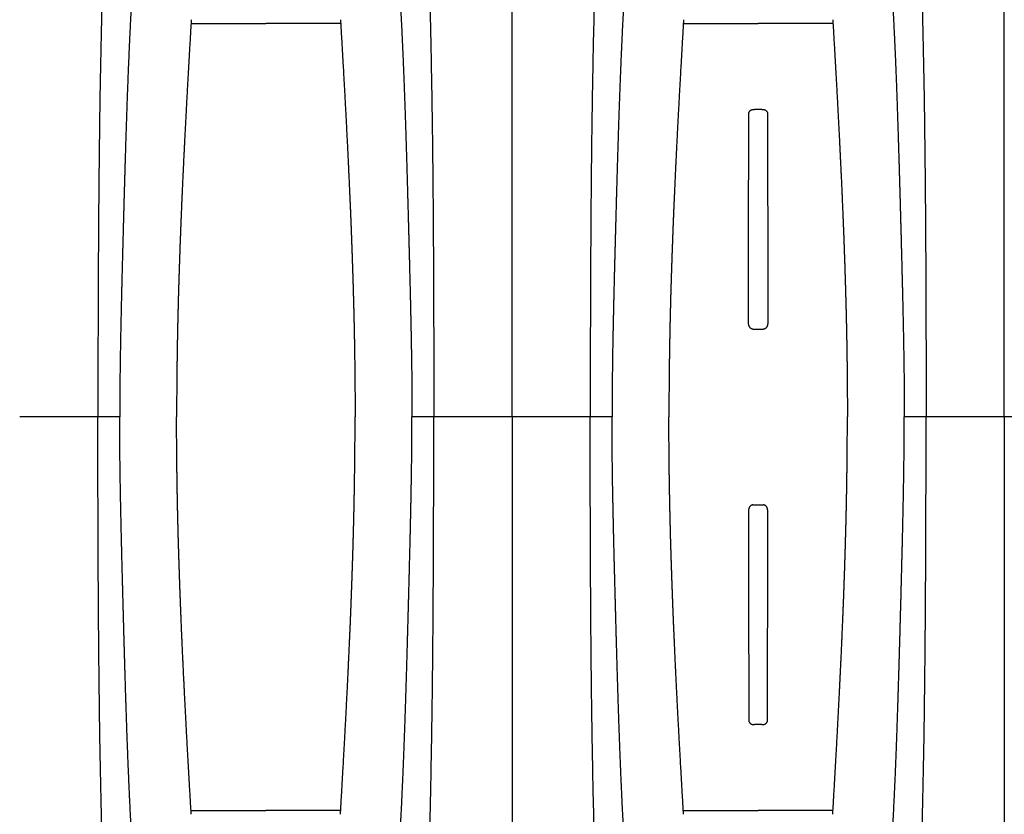
# Model space of a CAD drawing. Units: inches. Extents: x 0 to 176, y 0 to 136.
# Drawn here: x 116 to 124, y 102 to 108 of the extents above; entities that cross this region are included whole.
import ezdxf

# ---------------------------------------------------------------- set-up
doc = ezdxf.new("R2010")
doc.units = ezdxf.units.IN
doc.header["$LTSCALE"] = 16
doc.header["$MEASUREMENT"] = 0
doc.layers.add('dim', color=1, linetype='Continuous')
doc.layers.add('pipe', color=7, linetype='Continuous')
doc.styles.get("Standard").update_dxf_attribs({"font": 'arial.ttf'})
doc.dimstyles.new('ADS DETAIL', dxfattribs={"dimscale": 16, "dimtxt": 0.075, "dimasz": 0.125, "dimexe": 0.0625, "dimexo": 0.0625, "dimgap": 0.09, "dimtad": 0, "dimtih": 1, "dimtoh": 1, "dimzin": 10, "dimdsep": 46, "dimtxsty": 'Standard', "dimcen": 0.09, "dimclrd": 256, "dimclre": 256, "dimclrt": 256, "dimazin": 2, "dimtfac": 1, "dimtofl": 0, "dimtmove": 0, "dimatfit": 3, "dimfxl": 0, "dimtolj": 1, "dimtzin": 0, "dimarcsym": 0})

# ---------------------------------------------------------------- blocks, each defined once
blk = doc.blocks.new('*D1')
at = {"layer": 'Defpoints', "color": 0}
for p in [(148.6836, 122.2073), (81.6858, 105.1365), (148.6836, 105.1365)]:
    blk.add_point(p, dxfattribs=at)
at = {"layer": 'dim', "lineweight": -2}
for p, q in [((81.6858, 106.1365), (81.6858, 123.2073)), ((148.6836, 106.1365), (148.6836, 123.2073)), ((83.6858, 122.2073), (112.5856, 122.2073)), ((146.6836, 122.2073), (117.7838, 122.2073))]:
    blk.add_line(p, q, dxfattribs=at)
at = {"layer": 'dim'}
for points in [[(83.6858, 122.5407), (83.6858, 121.874), (81.6858, 122.2073)], [(146.6836, 122.5407), (146.6836, 121.874), (148.6836, 122.2073)]]:
    blk.add_solid(points, dxfattribs=at)
at = {"layer": 'dim', "insert": (115.1847, 122.2073), "char_height": 1.2, "attachment_point": 5}
blk.add_mtext('\\A1;67"', dxfattribs=at)
blk = doc.blocks.new('Arc 18 Top view')
at = {"layer": 'pipe'}
for p, q in [((123.6848, 105.1365), (123.6848, 112.541)), ((119.6848, 105.1365), (119.6848, 112.4773)), ((117.0767, 108.336), (117.6848, 108.336)), ((118.2928, 108.336), (117.6848, 108.336)), ((121.0767, 108.336), (121.6848, 108.336)), ((122.2928, 108.336), (121.6848, 108.336)), ((121.6442, 107.6365), (121.654, 107.6365)), ((121.7155, 107.6365), (121.654, 107.6365)), ((121.7155, 107.6365), (121.7253, 107.6365)), ((121.6415, 105.8508), (121.728, 105.8508)), ((116.3203, 105.1365), (115.6848, 105.1365)), ((116.4974, 105.1365), (116.3203, 105.1365)), ((119.0492, 105.1365), (118.8722, 105.1365)), ((119.6848, 105.1365), (119.0492, 105.1365)), ((119.6848, 105.1365), (119.6848, 97.7956)), ((120.3203, 105.1365), (119.6848, 105.1365)), ((120.4974, 105.1365), (120.3203, 105.1365)), ((123.0492, 105.1365), (122.8722, 105.1365)), ((123.6848, 105.1365), (123.0492, 105.1365)), ((123.6848, 105.1365), (123.6848, 97.7319)), ((124.3203, 105.1365), (123.6848, 105.1365)), ((121.6415, 104.4221), (121.728, 104.4221)), ((121.6442, 102.6365), (121.654, 102.6365)), ((121.7155, 102.6365), (121.654, 102.6365)), ((121.7155, 102.6365), (121.7253, 102.6365)), ((117.0767, 101.9369), (117.6848, 101.9369)), ((118.2928, 101.9369), (117.6848, 101.9369)), ((121.0767, 101.9369), (121.6848, 101.9369)), ((122.2928, 101.9369), (121.6848, 101.9369))]:
    blk.add_line(p, q, dxfattribs=at)
for points, start_tangent, end_tangent in [([(116.6259, 111.7693), (116.6002, 111.6149), (116.5641, 111.3789), (116.5304, 111.133), (116.4993, 110.8751), (116.4707, 110.6028), (116.4446, 110.3132), (116.421, 110.003), (116.3998, 109.6679), (116.3812, 109.3025), (116.3651, 108.9001), (116.3514, 108.452), (116.3455, 108.2077), (116.3402, 107.948), (116.3355, 107.6712), (116.3315, 107.3759), (116.3281, 107.0603), (116.3253, 106.7232), (116.3231, 106.3632), (116.3223, 106.1743), (116.3216, 105.9793), (116.321, 105.7782), (116.3206, 105.5709), (116.3204, 105.357), (116.3203, 105.1365)], (-0.169778, -0.985482), (0, -1)), ([(118.7436, 111.7693), (118.7694, 111.6149), (118.8055, 111.3789), (118.8391, 111.133), (118.8702, 110.8751), (118.8988, 110.6028), (118.9249, 110.3132), (118.9486, 110.003), (118.9697, 109.6679), (118.9883, 109.3025), (119.0045, 108.9001), (119.0182, 108.452), (119.0241, 108.2077), (119.0293, 107.948), (119.034, 107.6712), (119.038, 107.3759), (119.0415, 107.0603), (119.0442, 106.7232), (119.0464, 106.3632), (119.0473, 106.1743), (119.048, 105.9793), (119.0485, 105.7782), (119.0489, 105.5709), (119.0491, 105.357), (119.0492, 105.1365)], (0.169778, -0.985482), (0, -1)), ([(120.6259, 111.7693), (120.6002, 111.6149), (120.5641, 111.3789), (120.5304, 111.133), (120.4993, 110.8751), (120.4707, 110.6028), (120.4446, 110.3132), (120.421, 110.003), (120.3998, 109.6679), (120.3812, 109.3025), (120.3651, 108.9001), (120.3514, 108.452), (120.3455, 108.2077), (120.3402, 107.948), (120.3355, 107.6712), (120.3315, 107.3759), (120.3281, 107.0603), (120.3253, 106.7232), (120.3231, 106.3632), (120.3223, 106.1743), (120.3216, 105.9793), (120.321, 105.7782), (120.3206, 105.5709), (120.3204, 105.357), (120.3203, 105.1365)], (-0.169778, -0.985482), (0, -1)), ([(122.7436, 111.7693), (122.7694, 111.6149), (122.8055, 111.3789), (122.8391, 111.133), (122.8702, 110.8751), (122.8988, 110.6028), (122.9249, 110.3132), (122.9486, 110.003), (122.9697, 109.6679), (122.9883, 109.3025), (123.0045, 108.9001), (123.0182, 108.452), (123.0241, 108.2077), (123.0293, 107.948), (123.034, 107.6712), (123.038, 107.3759), (123.0415, 107.0603), (123.0442, 106.7232), (123.0464, 106.3632), (123.0473, 106.1743), (123.048, 105.9793), (123.0485, 105.7782), (123.0489, 105.5709), (123.0491, 105.357), (123.0492, 105.1365)], (0.169778, -0.985482), (0, -1)), ([(116.8646, 110.8058), (116.851, 110.7452), (116.8378, 110.6834), (116.825, 110.6208), (116.8127, 110.5576), (116.8009, 110.4939), (116.7895, 110.4299), (116.7786, 110.3656), (116.7681, 110.3014), (116.7581, 110.2372), (116.7484, 110.1732), (116.7392, 110.1094), (116.7304, 110.0459), (116.722, 109.9827), (116.7139, 109.92), (116.7062, 109.8577), (116.6988, 109.7959), (116.6917, 109.7346), (116.6849, 109.6738), (116.6785, 109.6134), (116.6722, 109.5536), (116.6663, 109.4943), (116.6606, 109.4356), (116.6551, 109.3773), (116.6499, 109.3195), (116.6449, 109.2622), (116.6401, 109.2054), (116.6355, 109.1491), (116.631, 109.0933), (116.6268, 109.0379), (116.6227, 108.9829), (116.6188, 108.9284), (116.615, 108.8743), (116.6114, 108.8206), (116.6079, 108.7673), (116.6045, 108.7144), (116.6013, 108.6618), (116.5982, 108.6095), (116.5952, 108.5576), (116.5923, 108.5059), (116.5895, 108.4546), (116.5868, 108.4035), (116.5842, 108.3527), (116.5817, 108.3024), (116.5793, 108.2527), (116.577, 108.2039), (116.5748, 108.1559), (116.5727, 108.1085), (116.5707, 108.0618), (116.5687, 108.0157), (116.5669, 107.9702), (116.5651, 107.9254), (116.5633, 107.8811), (116.5617, 107.8373), (116.56, 107.7941), (116.5585, 107.7513), (116.557, 107.709), (116.5555, 107.6671), (116.554, 107.6257), (116.5526, 107.5846), (116.5513, 107.5439), (116.55, 107.5035), (116.5487, 107.4635), (116.5474, 107.4238), (116.5461, 107.3844), (116.5449, 107.3452), (116.5437, 107.3063), (116.5426, 107.2676), (116.5414, 107.2292), (116.5403, 107.1909), (116.5392, 107.1529), (116.5381, 107.115), (116.537, 107.0772), (116.5359, 107.0396), (116.5348, 107.0021), (116.5338, 106.9648), (116.5327, 106.9276), (116.5317, 106.8905), (116.5307, 106.8534), (116.5296, 106.8164), (116.5286, 106.7794), (116.5276, 106.7425), (116.5266, 106.7057), (116.5256, 106.6689), (116.5247, 106.632), (116.5237, 106.5951), (116.5227, 106.5582), (116.5217, 106.5213), (116.5208, 106.4844), (116.5198, 106.4474), (116.5188, 106.4104), (116.5179, 106.3733), (116.5169, 106.3361), (116.516, 106.2989), (116.5151, 106.2615), (116.5141, 106.224), (116.5132, 106.1864), (116.5123, 106.1487), (116.5114, 106.1108), (116.5105, 106.0728), (116.5097, 106.0346), (116.5088, 105.9963), (116.508, 105.9577), (116.5071, 105.919), (116.5063, 105.88), (116.5055, 105.8408), (116.5047, 105.8014), (116.504, 105.7618), (116.5032, 105.722), (116.5025, 105.682), (116.5019, 105.6417), (116.5012, 105.6011), (116.5006, 105.5603), (116.5001, 105.5192), (116.4996, 105.4778), (116.4991, 105.4362), (116.4987, 105.3943), (116.4983, 105.3521), (116.498, 105.3096), (116.4977, 105.2668), (116.4975, 105.2237), (116.4974, 105.1802), (116.4974, 105.1365)], (-0.224616, -0.974447), (0, -1)), ([(118.5049, 110.8058), (118.5186, 110.7452), (118.5318, 110.6834), (118.5445, 110.6208), (118.5568, 110.5576), (118.5687, 110.4939), (118.58, 110.4299), (118.591, 110.3656), (118.6014, 110.3014), (118.6115, 110.2372), (118.6211, 110.1732), (118.6303, 110.1094), (118.6391, 110.0459), (118.6476, 109.9827), (118.6556, 109.92), (118.6634, 109.8577), (118.6708, 109.7959), (118.6778, 109.7346), (118.6846, 109.6738), (118.6911, 109.6134), (118.6973, 109.5536), (118.7032, 109.4943), (118.7089, 109.4356), (118.7144, 109.3773), (118.7196, 109.3195), (118.7246, 109.2622), (118.7295, 109.2054), (118.7341, 109.1491), (118.7385, 109.0933), (118.7428, 109.0379), (118.7469, 108.9829), (118.7508, 108.9284), (118.7546, 108.8743), (118.7582, 108.8206), (118.7617, 108.7673), (118.765, 108.7144), (118.7683, 108.6618), (118.7714, 108.6095), (118.7744, 108.5576), (118.7773, 108.5059), (118.7801, 108.4546), (118.7828, 108.4035), (118.7854, 108.3527), (118.7879, 108.3024), (118.7903, 108.2527), (118.7925, 108.2039), (118.7947, 108.1559), (118.7968, 108.1085), (118.7989, 108.0618), (118.8008, 108.0157), (118.8027, 107.9702), (118.8045, 107.9254), (118.8062, 107.8811), (118.8079, 107.8373), (118.8095, 107.7941), (118.8111, 107.7513), (118.8126, 107.709), (118.8141, 107.6671), (118.8155, 107.6257), (118.8169, 107.5846), (118.8183, 107.5439), (118.8196, 107.5035), (118.8209, 107.4635), (118.8221, 107.4238), (118.8234, 107.3844), (118.8246, 107.3452), (118.8258, 107.3063), (118.827, 107.2676), (118.8281, 107.2292), (118.8293, 107.1909), (118.8304, 107.1529), (118.8315, 107.115), (118.8326, 107.0772), (118.8337, 107.0396), (118.8347, 107.0021), (118.8358, 106.9648), (118.8368, 106.9276), (118.8378, 106.8905), (118.8389, 106.8534), (118.8399, 106.8164), (118.8409, 106.7794), (118.8419, 106.7425), (118.8429, 106.7057), (118.8439, 106.6689), (118.8449, 106.632), (118.8459, 106.5951), (118.8468, 106.5582), (118.8478, 106.5213), (118.8488, 106.4844), (118.8497, 106.4474), (118.8507, 106.4104), (118.8516, 106.3733), (118.8526, 106.3361), (118.8535, 106.2989), (118.8545, 106.2615), (118.8554, 106.224), (118.8563, 106.1864), (118.8572, 106.1487), (118.8581, 106.1108), (118.859, 106.0728), (118.8599, 106.0346), (118.8607, 105.9963), (118.8616, 105.9577), (118.8624, 105.919), (118.8632, 105.88), (118.864, 105.8408), (118.8648, 105.8014), (118.8656, 105.7618), (118.8663, 105.722), (118.867, 105.682), (118.8677, 105.6417), (118.8683, 105.6011), (118.8689, 105.5603), (118.8695, 105.5192), (118.87, 105.4778), (118.8705, 105.4362), (118.8709, 105.3943), (118.8712, 105.3521), (118.8716, 105.3096), (118.8718, 105.2668), (118.872, 105.2237), (118.8721, 105.1802), (118.8722, 105.1365)], (0.224616, -0.974447), (0, -1)), ([(120.8646, 110.8058), (120.851, 110.7452), (120.8378, 110.6834), (120.825, 110.6208), (120.8127, 110.5576), (120.8009, 110.4939), (120.7895, 110.4299), (120.7786, 110.3656), (120.7681, 110.3014), (120.7581, 110.2372), (120.7484, 110.1732), (120.7392, 110.1094), (120.7304, 110.0459), (120.722, 109.9827), (120.7139, 109.92), (120.7062, 109.8577), (120.6988, 109.7959), (120.6917, 109.7346), (120.6849, 109.6738), (120.6785, 109.6134), (120.6722, 109.5536), (120.6663, 109.4943), (120.6606, 109.4356), (120.6551, 109.3773), (120.6499, 109.3195), (120.6449, 109.2622), (120.6401, 109.2054), (120.6355, 109.1491), (120.631, 109.0933), (120.6268, 109.0379), (120.6227, 108.9829), (120.6188, 108.9284), (120.615, 108.8743), (120.6114, 108.8206), (120.6079, 108.7673), (120.6045, 108.7144), (120.6013, 108.6618), (120.5982, 108.6095), (120.5952, 108.5576), (120.5923, 108.5059), (120.5895, 108.4546), (120.5868, 108.4035), (120.5842, 108.3527), (120.5817, 108.3024), (120.5793, 108.2527), (120.577, 108.2039), (120.5748, 108.1559), (120.5727, 108.1085), (120.5707, 108.0618), (120.5687, 108.0157), (120.5669, 107.9702), (120.5651, 107.9254), (120.5633, 107.8811), (120.5617, 107.8373), (120.56, 107.7941), (120.5585, 107.7513), (120.557, 107.709), (120.5555, 107.6671), (120.554, 107.6257), (120.5526, 107.5846), (120.5513, 107.5439), (120.55, 107.5035), (120.5487, 107.4635), (120.5474, 107.4238), (120.5461, 107.3844), (120.5449, 107.3452), (120.5437, 107.3063), (120.5426, 107.2676), (120.5414, 107.2292), (120.5403, 107.1909), (120.5392, 107.1529), (120.5381, 107.115), (120.537, 107.0772), (120.5359, 107.0396), (120.5348, 107.0021), (120.5338, 106.9648), (120.5327, 106.9276), (120.5317, 106.8905), (120.5307, 106.8534), (120.5296, 106.8164), (120.5286, 106.7794), (120.5276, 106.7425), (120.5266, 106.7057), (120.5256, 106.6689), (120.5247, 106.632), (120.5237, 106.5951), (120.5227, 106.5582), (120.5217, 106.5213), (120.5208, 106.4844), (120.5198, 106.4474), (120.5188, 106.4104), (120.5179, 106.3733), (120.5169, 106.3361), (120.516, 106.2989), (120.5151, 106.2615), (120.5141, 106.224), (120.5132, 106.1864), (120.5123, 106.1487), (120.5114, 106.1108), (120.5105, 106.0728), (120.5097, 106.0346), (120.5088, 105.9963), (120.508, 105.9577), (120.5071, 105.919), (120.5063, 105.88), (120.5055, 105.8408), (120.5047, 105.8014), (120.504, 105.7618), (120.5032, 105.722), (120.5025, 105.682), (120.5019, 105.6417), (120.5012, 105.6011), (120.5006, 105.5603), (120.5001, 105.5192), (120.4996, 105.4778), (120.4991, 105.4362), (120.4987, 105.3943), (120.4983, 105.3521), (120.498, 105.3096), (120.4977, 105.2668), (120.4975, 105.2237), (120.4974, 105.1802), (120.4974, 105.1365)], (-0.224616, -0.974447), (0, -1)), ([(122.5049, 110.8058), (122.5186, 110.7452), (122.5318, 110.6834), (122.5445, 110.6208), (122.5568, 110.5576), (122.5687, 110.4939), (122.58, 110.4299), (122.591, 110.3656), (122.6014, 110.3014), (122.6115, 110.2372), (122.6211, 110.1732), (122.6303, 110.1094), (122.6391, 110.0459), (122.6476, 109.9827), (122.6556, 109.92), (122.6634, 109.8577), (122.6708, 109.7959), (122.6778, 109.7346), (122.6846, 109.6738), (122.6911, 109.6134), (122.6973, 109.5536), (122.7032, 109.4943), (122.7089, 109.4356), (122.7144, 109.3773), (122.7196, 109.3195), (122.7246, 109.2622), (122.7295, 109.2054), (122.7341, 109.1491), (122.7385, 109.0933), (122.7428, 109.0379), (122.7469, 108.9829), (122.7508, 108.9284), (122.7546, 108.8743), (122.7582, 108.8206), (122.7617, 108.7673), (122.765, 108.7144), (122.7683, 108.6618), (122.7714, 108.6095), (122.7744, 108.5576), (122.7773, 108.5059), (122.7801, 108.4546), (122.7828, 108.4035), (122.7854, 108.3527), (122.7879, 108.3024), (122.7903, 108.2527), (122.7925, 108.2039), (122.7947, 108.1559), (122.7968, 108.1085), (122.7989, 108.0618), (122.8008, 108.0157), (122.8027, 107.9702), (122.8045, 107.9254), (122.8062, 107.8811), (122.8079, 107.8373), (122.8095, 107.7941), (122.8111, 107.7513), (122.8126, 107.709), (122.8141, 107.6671), (122.8155, 107.6257), (122.8169, 107.5846), (122.8183, 107.5439), (122.8196, 107.5035), (122.8209, 107.4635), (122.8221, 107.4238), (122.8234, 107.3844), (122.8246, 107.3452), (122.8258, 107.3063), (122.827, 107.2676), (122.8281, 107.2292), (122.8293, 107.1909), (122.8304, 107.1529), (122.8315, 107.115), (122.8326, 107.0772), (122.8337, 107.0396), (122.8347, 107.0021), (122.8358, 106.9648), (122.8368, 106.9276), (122.8378, 106.8905), (122.8389, 106.8534), (122.8399, 106.8164), (122.8409, 106.7794), (122.8419, 106.7425), (122.8429, 106.7057), (122.8439, 106.6689), (122.8449, 106.632), (122.8459, 106.5951), (122.8468, 106.5582), (122.8478, 106.5213), (122.8488, 106.4844), (122.8497, 106.4474), (122.8507, 106.4104), (122.8516, 106.3733), (122.8526, 106.3361), (122.8535, 106.2989), (122.8545, 106.2615), (122.8554, 106.224), (122.8563, 106.1864), (122.8572, 106.1487), (122.8581, 106.1108), (122.859, 106.0728), (122.8599, 106.0346), (122.8607, 105.9963), (122.8616, 105.9577), (122.8624, 105.919), (122.8632, 105.88), (122.864, 105.8408), (122.8648, 105.8014), (122.8656, 105.7618), (122.8663, 105.722), (122.867, 105.682), (122.8677, 105.6417), (122.8683, 105.6011), (122.8689, 105.5603), (122.8695, 105.5192), (122.87, 105.4778), (122.8705, 105.4362), (122.8709, 105.3943), (122.8712, 105.3521), (122.8716, 105.3096), (122.8718, 105.2668), (122.872, 105.2237), (122.8721, 105.1802), (122.8722, 105.1365)], (0.224616, -0.974447), (0, -1)), ([(117.0767, 108.3361), (117.0737, 108.2845), (117.0708, 108.2336), (117.0679, 108.183), (117.065, 108.1329), (117.0621, 108.0832), (117.0593, 108.0338), (117.0565, 107.9849), (117.0538, 107.9367), (117.0512, 107.8895), (117.0486, 107.8432), (117.0461, 107.7977), (117.0437, 107.7528), (117.0413, 107.7087), (117.039, 107.6653), (117.0367, 107.6226), (117.0345, 107.5806), (117.0323, 107.5391), (117.0302, 107.4983), (117.0281, 107.458), (117.0261, 107.4182), (117.0241, 107.379), (117.0222, 107.3402), (117.0203, 107.3019), (117.0184, 107.2641), (117.0166, 107.2266), (117.0148, 107.1895), (117.0131, 107.1528), (117.0114, 107.1166), (117.0097, 107.0806), (117.0081, 107.0449), (117.0065, 107.0095), (117.0049, 106.9745), (117.0034, 106.9397), (117.0019, 106.9051), (117.0004, 106.8708), (116.999, 106.8366), (116.9976, 106.8027), (116.9962, 106.769), (116.9948, 106.7354), (116.9935, 106.7021), (116.9922, 106.6689), (116.9909, 106.6358), (116.9897, 106.6029), (116.9884, 106.57), (116.9872, 106.5372), (116.986, 106.5046), (116.9849, 106.472), (116.9838, 106.4395), (116.9827, 106.407), (116.9816, 106.3745), (116.9805, 106.342), (116.9795, 106.3096), (116.9785, 106.2772), (116.9775, 106.2448), (116.9765, 106.2124), (116.9756, 106.18), (116.9746, 106.1475), (116.9737, 106.1149), (116.9729, 106.0823), (116.972, 106.0495), (116.9712, 106.0167), (116.9704, 105.9838), (116.9696, 105.9508), (116.9688, 105.9177), (116.9681, 105.8844), (116.9674, 105.851), (116.9667, 105.8173), (116.9661, 105.7835), (116.9654, 105.7496), (116.9649, 105.7154), (116.9643, 105.6811), (116.9637, 105.6466), (116.9632, 105.6119), (116.9627, 105.5769), (116.9623, 105.5417), (116.9619, 105.5063), (116.9615, 105.4706), (116.9612, 105.4346), (116.9608, 105.3983), (116.9606, 105.3618), (116.9603, 105.325), (116.9601, 105.288), (116.96, 105.2506), (116.9599, 105.2129), (116.9598, 105.1748), (116.9598, 105.1365)], (-0.058388, -0.998294), (0, -1)), ([(117.0786, 108.3668), (117.0776, 108.3514), (117.0767, 108.3361)], (-0.059744, -0.998214), (-0.058214, -0.998304)), ([(118.291, 108.3668), (118.2919, 108.3514), (118.2928, 108.3361)], (0.059744, -0.998214), (0.058214, -0.998304)), ([(118.2928, 108.3361), (118.2958, 108.2845), (118.2988, 108.2336), (118.3017, 108.183), (118.3046, 108.1329), (118.3074, 108.0832), (118.3102, 108.0338), (118.313, 107.9849), (118.3157, 107.9367), (118.3183, 107.8895), (118.3209, 107.8432), (118.3234, 107.7977), (118.3258, 107.7528), (118.3282, 107.7087), (118.3306, 107.6653), (118.3328, 107.6226), (118.3351, 107.5806), (118.3372, 107.5391), (118.3394, 107.4983), (118.3414, 107.458), (118.3435, 107.4182), (118.3454, 107.379), (118.3474, 107.3402), (118.3493, 107.3019), (118.3511, 107.2641), (118.3529, 107.2266), (118.3547, 107.1895), (118.3564, 107.1528), (118.3581, 107.1166), (118.3598, 107.0806), (118.3614, 107.0449), (118.363, 107.0095), (118.3646, 106.9745), (118.3661, 106.9397), (118.3676, 106.9051), (118.3691, 106.8708), (118.3706, 106.8366), (118.372, 106.8027), (118.3734, 106.769), (118.3747, 106.7354), (118.376, 106.7021), (118.3773, 106.6689), (118.3786, 106.6358), (118.3799, 106.6029), (118.3811, 106.57), (118.3823, 106.5372), (118.3835, 106.5046), (118.3846, 106.472), (118.3858, 106.4395), (118.3869, 106.407), (118.388, 106.3745), (118.389, 106.342), (118.3901, 106.3096), (118.3911, 106.2772), (118.3921, 106.2448), (118.393, 106.2124), (118.394, 106.18), (118.3949, 106.1475), (118.3958, 106.1149), (118.3967, 106.0823), (118.3975, 106.0495), (118.3984, 106.0167), (118.3992, 105.9838), (118.3999, 105.9508), (118.4007, 105.9177), (118.4014, 105.8844), (118.4021, 105.851), (118.4028, 105.8173), (118.4035, 105.7835), (118.4041, 105.7496), (118.4047, 105.7154), (118.4053, 105.6811), (118.4058, 105.6466), (118.4063, 105.6119), (118.4068, 105.5769), (118.4072, 105.5417), (118.4077, 105.5063), (118.408, 105.4706), (118.4084, 105.4346), (118.4087, 105.3983), (118.409, 105.3618), (118.4092, 105.325), (118.4094, 105.288), (118.4096, 105.2506), (118.4097, 105.2129), (118.4097, 105.1748), (118.4098, 105.1365)], (0.058388, -0.998294), (0, -1)), ([(121.0767, 108.3361), (121.0737, 108.2845), (121.0708, 108.2336), (121.0679, 108.183), (121.065, 108.1329), (121.0621, 108.0832), (121.0593, 108.0338), (121.0565, 107.9849), (121.0538, 107.9367), (121.0512, 107.8895), (121.0486, 107.8432), (121.0461, 107.7977), (121.0437, 107.7528), (121.0413, 107.7087), (121.039, 107.6653), (121.0367, 107.6226), (121.0345, 107.5806), (121.0323, 107.5391), (121.0302, 107.4983), (121.0281, 107.458), (121.0261, 107.4182), (121.0241, 107.379), (121.0222, 107.3402), (121.0203, 107.3019), (121.0184, 107.2641), (121.0166, 107.2266), (121.0148, 107.1895), (121.0131, 107.1528), (121.0114, 107.1166), (121.0097, 107.0806), (121.0081, 107.0449), (121.0065, 107.0095), (121.0049, 106.9745), (121.0034, 106.9397), (121.0019, 106.9051), (121.0004, 106.8708), (120.999, 106.8366), (120.9976, 106.8027), (120.9962, 106.769), (120.9948, 106.7354), (120.9935, 106.7021), (120.9922, 106.6689), (120.9909, 106.6358), (120.9897, 106.6029), (120.9884, 106.57), (120.9872, 106.5372), (120.986, 106.5046), (120.9849, 106.472), (120.9838, 106.4395), (120.9827, 106.407), (120.9816, 106.3745), (120.9805, 106.342), (120.9795, 106.3096), (120.9785, 106.2772), (120.9775, 106.2448), (120.9765, 106.2124), (120.9756, 106.18), (120.9746, 106.1475), (120.9737, 106.1149), (120.9729, 106.0823), (120.972, 106.0495), (120.9712, 106.0167), (120.9704, 105.9838), (120.9696, 105.9508), (120.9688, 105.9177), (120.9681, 105.8844), (120.9674, 105.851), (120.9667, 105.8173), (120.9661, 105.7835), (120.9654, 105.7496), (120.9649, 105.7154), (120.9643, 105.6811), (120.9637, 105.6466), (120.9632, 105.6119), (120.9627, 105.5769), (120.9623, 105.5417), (120.9619, 105.5063), (120.9615, 105.4706), (120.9612, 105.4346), (120.9608, 105.3983), (120.9606, 105.3618), (120.9603, 105.325), (120.9601, 105.288), (120.96, 105.2506), (120.9599, 105.2129), (120.9598, 105.1748), (120.9598, 105.1365)], (-0.058388, -0.998294), (0, -1)), ([(121.0786, 108.3668), (121.0776, 108.3514), (121.0767, 108.3361)], (-0.059744, -0.998214), (-0.058214, -0.998304)), ([(122.291, 108.3668), (122.2919, 108.3514), (122.2928, 108.3361)], (0.059744, -0.998214), (0.058214, -0.998304)), ([(122.2928, 108.3361), (122.2958, 108.2845), (122.2988, 108.2336), (122.3017, 108.183), (122.3046, 108.1329), (122.3074, 108.0832), (122.3102, 108.0338), (122.313, 107.9849), (122.3157, 107.9367), (122.3183, 107.8895), (122.3209, 107.8432), (122.3234, 107.7977), (122.3258, 107.7528), (122.3282, 107.7087), (122.3306, 107.6653), (122.3328, 107.6226), (122.3351, 107.5806), (122.3372, 107.5391), (122.3394, 107.4983), (122.3414, 107.458), (122.3435, 107.4182), (122.3454, 107.379), (122.3474, 107.3402), (122.3493, 107.3019), (122.3511, 107.2641), (122.3529, 107.2266), (122.3547, 107.1895), (122.3564, 107.1528), (122.3581, 107.1166), (122.3598, 107.0806), (122.3614, 107.0449), (122.363, 107.0095), (122.3646, 106.9745), (122.3661, 106.9397), (122.3676, 106.9051), (122.3691, 106.8708), (122.3706, 106.8366), (122.372, 106.8027), (122.3734, 106.769), (122.3747, 106.7354), (122.376, 106.7021), (122.3773, 106.6689), (122.3786, 106.6358), (122.3799, 106.6029), (122.3811, 106.57), (122.3823, 106.5372), (122.3835, 106.5046), (122.3846, 106.472), (122.3858, 106.4395), (122.3869, 106.407), (122.388, 106.3745), (122.389, 106.342), (122.3901, 106.3096), (122.3911, 106.2772), (122.3921, 106.2448), (122.393, 106.2124), (122.394, 106.18), (122.3949, 106.1475), (122.3958, 106.1149), (122.3967, 106.0823), (122.3975, 106.0495), (122.3984, 106.0167), (122.3992, 105.9838), (122.3999, 105.9508), (122.4007, 105.9177), (122.4014, 105.8844), (122.4021, 105.851), (122.4028, 105.8173), (122.4035, 105.7835), (122.4041, 105.7496), (122.4047, 105.7154), (122.4053, 105.6811), (122.4058, 105.6466), (122.4063, 105.6119), (122.4068, 105.5769), (122.4072, 105.5417), (122.4077, 105.5063), (122.408, 105.4706), (122.4084, 105.4346), (122.4087, 105.3983), (122.409, 105.3618), (122.4092, 105.325), (122.4094, 105.288), (122.4096, 105.2506), (122.4097, 105.2129), (122.4097, 105.1748), (122.4098, 105.1365)], (0.058388, -0.998294), (0, -1)), ([(121.607, 105.8992), (121.607, 106.0479), (121.6071, 106.196), (121.6072, 106.3437), (121.6072, 106.4908), (121.6073, 106.6375), (121.6074, 106.7856), (121.6076, 106.9367), (121.6077, 107.0916), (121.6079, 107.2521), (121.6081, 107.4211), (121.6083, 107.6006)], (0.000155, 1), (0.001297, 0.999999)), ([(121.6083, 107.6006), (121.6088, 107.6063), (121.6101, 107.6117), (121.6121, 107.6166), (121.6148, 107.621), (121.618, 107.625), (121.6217, 107.6284), (121.6259, 107.6314), (121.6305, 107.6337), (121.6351, 107.6352), (121.6397, 107.6362), (121.6442, 107.6365)], (0.001297, 0.999999), (1, 0)), ([(121.7253, 107.6365), (121.7298, 107.6362), (121.7345, 107.6352), (121.7391, 107.6337), (121.7436, 107.6314), (121.7478, 107.6284), (121.7516, 107.6249), (121.7548, 107.621), (121.7574, 107.6165), (121.7595, 107.6116), (121.7608, 107.6063), (121.7613, 107.6006)], (1, 0), (0.001297, -0.999999)), ([(121.7613, 107.6006), (121.7615, 107.4211), (121.7617, 107.2521), (121.7618, 107.0916), (121.762, 106.9367), (121.7621, 106.7856), (121.7622, 106.6375), (121.7623, 106.4908), (121.7624, 106.3437), (121.7624, 106.196), (121.7625, 106.0479), (121.7625, 105.8992)], (0.001297, -0.999999), (0.000155, -1)), ([(121.6415, 105.8508), (121.6356, 105.8515), (121.6301, 105.8535), (121.625, 105.8566), (121.6203, 105.8609), (121.616, 105.8664), (121.6124, 105.8731), (121.6095, 105.8811), (121.6076, 105.8899), (121.607, 105.8992)], (-1, 0), (0.000155, 1)), ([(121.7625, 105.8992), (121.7619, 105.8899), (121.7601, 105.881), (121.7572, 105.8731), (121.7535, 105.8664), (121.7492, 105.8609), (121.7445, 105.8566), (121.7394, 105.8535), (121.7339, 105.8515), (121.728, 105.8508)], (0.000155, -1), (-1, 0)), ([(116.6259, 98.5036), (116.6002, 98.658), (116.5641, 98.894), (116.5304, 99.1399), (116.4993, 99.3978), (116.4707, 99.6701), (116.4446, 99.9597), (116.421, 100.2699), (116.3998, 100.605), (116.3812, 100.9704), (116.3651, 101.3728), (116.3514, 101.8209), (116.3455, 102.0652), (116.3402, 102.3249), (116.3355, 102.6017), (116.3315, 102.897), (116.3281, 103.2126), (116.3253, 103.5497), (116.3231, 103.9098), (116.3223, 104.0986), (116.3216, 104.2936), (116.321, 104.4947), (116.3206, 104.7021), (116.3204, 104.9159), (116.3203, 105.1365)], (-0.169778, 0.985482), (0, 1)), ([(116.8646, 99.4671), (116.851, 99.5278), (116.8378, 99.5895), (116.825, 99.6521), (116.8127, 99.7153), (116.8009, 99.779), (116.7895, 99.8431), (116.7786, 99.9073), (116.7681, 99.9715), (116.7581, 100.0357), (116.7484, 100.0998), (116.7392, 100.1636), (116.7304, 100.227), (116.722, 100.2902), (116.7139, 100.3529), (116.7062, 100.4152), (116.6988, 100.477), (116.6917, 100.5383), (116.6849, 100.5992), (116.6785, 100.6595), (116.6722, 100.7193), (116.6663, 100.7786), (116.6606, 100.8373), (116.6551, 100.8956), (116.6499, 100.9534), (116.6449, 101.0107), (116.6401, 101.0675), (116.6355, 101.1238), (116.631, 101.1796), (116.6268, 101.235), (116.6227, 101.29), (116.6188, 101.3445), (116.615, 101.3986), (116.6114, 101.4523), (116.6079, 101.5056), (116.6045, 101.5585), (116.6013, 101.6112), (116.5982, 101.6634), (116.5952, 101.7154), (116.5923, 101.767), (116.5895, 101.8183), (116.5868, 101.8694), (116.5842, 101.9202), (116.5817, 101.9706), (116.5793, 102.0202), (116.577, 102.069), (116.5748, 102.1171), (116.5727, 102.1644), (116.5707, 102.2112), (116.5687, 102.2573), (116.5669, 102.3027), (116.5651, 102.3475), (116.5633, 102.3919), (116.5617, 102.4356), (116.56, 102.4788), (116.5585, 102.5216), (116.557, 102.5639), (116.5555, 102.6058), (116.554, 102.6473), (116.5526, 102.6883), (116.5513, 102.729), (116.55, 102.7694), (116.5487, 102.8094), (116.5474, 102.8491), (116.5461, 102.8885), (116.5449, 102.9277), (116.5437, 102.9666), (116.5426, 103.0053), (116.5414, 103.0437), (116.5403, 103.082), (116.5392, 103.12), (116.5381, 103.1579), (116.537, 103.1957), (116.5359, 103.2333), (116.5348, 103.2708), (116.5338, 103.3081), (116.5327, 103.3453), (116.5317, 103.3825), (116.5307, 103.4195), (116.5296, 103.4565), (116.5286, 103.4935), (116.5276, 103.5304), (116.5266, 103.5672), (116.5256, 103.6041), (116.5247, 103.6409), (116.5237, 103.6778), (116.5227, 103.7147), (116.5217, 103.7516), (116.5208, 103.7885), (116.5198, 103.8255), (116.5188, 103.8625), (116.5179, 103.8996), (116.5169, 103.9368), (116.516, 103.974), (116.5151, 104.0114), (116.5141, 104.0489), (116.5132, 104.0865), (116.5123, 104.1242), (116.5114, 104.1621), (116.5105, 104.2001), (116.5097, 104.2383), (116.5088, 104.2766), (116.508, 104.3152), (116.5071, 104.354), (116.5063, 104.3929), (116.5055, 104.4321), (116.5047, 104.4715), (116.504, 104.5111), (116.5032, 104.5509), (116.5025, 104.5909), (116.5019, 104.6312), (116.5012, 104.6718), (116.5006, 104.7126), (116.5001, 104.7537), (116.4996, 104.7951), (116.4991, 104.8367), (116.4987, 104.8786), (116.4983, 104.9208), (116.498, 104.9633), (116.4977, 105.0061), (116.4975, 105.0493), (116.4974, 105.0927), (116.4974, 105.1365)], (-0.224616, 0.974447), (0, 1)), ([(117.0767, 101.9368), (117.0737, 101.9884), (117.0708, 102.0394), (117.0679, 102.0899), (117.065, 102.14), (117.0621, 102.1897), (117.0593, 102.2391), (117.0565, 102.288), (117.0538, 102.3362), (117.0512, 102.3834), (117.0486, 102.4297), (117.0461, 102.4753), (117.0437, 102.5201), (117.0413, 102.5642), (117.039, 102.6076), (117.0367, 102.6503), (117.0345, 102.6923), (117.0323, 102.7338), (117.0302, 102.7746), (117.0281, 102.8149), (117.0261, 102.8547), (117.0241, 102.8939), (117.0222, 102.9327), (117.0203, 102.971), (117.0184, 103.0088), (117.0166, 103.0463), (117.0148, 103.0834), (117.0131, 103.1201), (117.0114, 103.1564), (117.0097, 103.1923), (117.0081, 103.228), (117.0065, 103.2634), (117.0049, 103.2984), (117.0034, 103.3332), (117.0019, 103.3678), (117.0004, 103.4021), (116.999, 103.4363), (116.9976, 103.4702), (116.9962, 103.5039), (116.9948, 103.5375), (116.9935, 103.5708), (116.9922, 103.604), (116.9909, 103.6371), (116.9897, 103.67), (116.9884, 103.7029), (116.9872, 103.7357), (116.986, 103.7683), (116.9849, 103.8009), (116.9838, 103.8334), (116.9827, 103.8659), (116.9816, 103.8984), (116.9805, 103.9309), (116.9795, 103.9633), (116.9785, 103.9957), (116.9775, 104.0281), (116.9765, 104.0605), (116.9756, 104.093), (116.9746, 104.1255), (116.9737, 104.158), (116.9729, 104.1907), (116.972, 104.2234), (116.9712, 104.2562), (116.9704, 104.2891), (116.9696, 104.3221), (116.9688, 104.3552), (116.9681, 104.3885), (116.9674, 104.4219), (116.9667, 104.4556), (116.9661, 104.4894), (116.9654, 104.5233), (116.9649, 104.5575), (116.9643, 104.5918), (116.9637, 104.6263), (116.9632, 104.6611), (116.9627, 104.696), (116.9623, 104.7312), (116.9619, 104.7667), (116.9615, 104.8024), (116.9612, 104.8383), (116.9608, 104.8746), (116.9606, 104.9111), (116.9603, 104.9479), (116.9601, 104.985), (116.96, 105.0223), (116.9599, 105.06), (116.9598, 105.0981), (116.9598, 105.1365)], (-0.058388, 0.998294), (0, 1)), ([(118.2928, 101.9368), (118.2958, 101.9884), (118.2988, 102.0394), (118.3017, 102.0899), (118.3046, 102.14), (118.3074, 102.1897), (118.3102, 102.2391), (118.313, 102.288), (118.3157, 102.3362), (118.3183, 102.3834), (118.3209, 102.4297), (118.3234, 102.4753), (118.3258, 102.5201), (118.3282, 102.5642), (118.3306, 102.6076), (118.3328, 102.6503), (118.3351, 102.6923), (118.3372, 102.7338), (118.3394, 102.7746), (118.3414, 102.8149), (118.3435, 102.8547), (118.3454, 102.8939), (118.3474, 102.9327), (118.3493, 102.971), (118.3511, 103.0088), (118.3529, 103.0463), (118.3547, 103.0834), (118.3564, 103.1201), (118.3581, 103.1564), (118.3598, 103.1923), (118.3614, 103.228), (118.363, 103.2634), (118.3646, 103.2984), (118.3661, 103.3332), (118.3676, 103.3678), (118.3691, 103.4021), (118.3706, 103.4363), (118.372, 103.4702), (118.3734, 103.5039), (118.3747, 103.5375), (118.376, 103.5708), (118.3773, 103.604), (118.3786, 103.6371), (118.3799, 103.67), (118.3811, 103.7029), (118.3823, 103.7357), (118.3835, 103.7683), (118.3846, 103.8009), (118.3858, 103.8334), (118.3869, 103.8659), (118.388, 103.8984), (118.389, 103.9309), (118.3901, 103.9633), (118.3911, 103.9957), (118.3921, 104.0281), (118.393, 104.0605), (118.394, 104.093), (118.3949, 104.1255), (118.3958, 104.158), (118.3967, 104.1907), (118.3975, 104.2234), (118.3984, 104.2562), (118.3992, 104.2891), (118.3999, 104.3221), (118.4007, 104.3552), (118.4014, 104.3885), (118.4021, 104.4219), (118.4028, 104.4556), (118.4035, 104.4894), (118.4041, 104.5233), (118.4047, 104.5575), (118.4053, 104.5918), (118.4058, 104.6263), (118.4063, 104.6611), (118.4068, 104.696), (118.4072, 104.7312), (118.4077, 104.7667), (118.408, 104.8024), (118.4084, 104.8383), (118.4087, 104.8746), (118.409, 104.9111), (118.4092, 104.9479), (118.4094, 104.985), (118.4096, 105.0223), (118.4097, 105.06), (118.4097, 105.0981), (118.4098, 105.1365)], (0.058388, 0.998294), (0, 1)), ([(118.5049, 99.4671), (118.5186, 99.5278), (118.5318, 99.5895), (118.5445, 99.6521), (118.5568, 99.7153), (118.5687, 99.779), (118.58, 99.8431), (118.591, 99.9073), (118.6014, 99.9715), (118.6115, 100.0357), (118.6211, 100.0998), (118.6303, 100.1636), (118.6391, 100.227), (118.6476, 100.2902), (118.6556, 100.3529), (118.6634, 100.4152), (118.6708, 100.477), (118.6778, 100.5383), (118.6846, 100.5992), (118.6911, 100.6595), (118.6973, 100.7193), (118.7032, 100.7786), (118.7089, 100.8373), (118.7144, 100.8956), (118.7196, 100.9534), (118.7246, 101.0107), (118.7295, 101.0675), (118.7341, 101.1238), (118.7385, 101.1796), (118.7428, 101.235), (118.7469, 101.29), (118.7508, 101.3445), (118.7546, 101.3986), (118.7582, 101.4523), (118.7617, 101.5056), (118.765, 101.5585), (118.7683, 101.6112), (118.7714, 101.6634), (118.7744, 101.7154), (118.7773, 101.767), (118.7801, 101.8183), (118.7828, 101.8694), (118.7854, 101.9202), (118.7879, 101.9706), (118.7903, 102.0202), (118.7925, 102.069), (118.7947, 102.1171), (118.7968, 102.1644), (118.7989, 102.2112), (118.8008, 102.2573), (118.8027, 102.3027), (118.8045, 102.3475), (118.8062, 102.3919), (118.8079, 102.4356), (118.8095, 102.4788), (118.8111, 102.5216), (118.8126, 102.5639), (118.8141, 102.6058), (118.8155, 102.6473), (118.8169, 102.6883), (118.8183, 102.729), (118.8196, 102.7694), (118.8209, 102.8094), (118.8221, 102.8491), (118.8234, 102.8885), (118.8246, 102.9277), (118.8258, 102.9666), (118.827, 103.0053), (118.8281, 103.0437), (118.8293, 103.082), (118.8304, 103.12), (118.8315, 103.1579), (118.8326, 103.1957), (118.8337, 103.2333), (118.8347, 103.2708), (118.8358, 103.3081), (118.8368, 103.3453), (118.8378, 103.3825), (118.8389, 103.4195), (118.8399, 103.4565), (118.8409, 103.4935), (118.8419, 103.5304), (118.8429, 103.5672), (118.8439, 103.6041), (118.8449, 103.6409), (118.8459, 103.6778), (118.8468, 103.7147), (118.8478, 103.7516), (118.8488, 103.7885), (118.8497, 103.8255), (118.8507, 103.8625), (118.8516, 103.8996), (118.8526, 103.9368), (118.8535, 103.974), (118.8545, 104.0114), (118.8554, 104.0489), (118.8563, 104.0865), (118.8572, 104.1242), (118.8581, 104.1621), (118.859, 104.2001), (118.8599, 104.2383), (118.8607, 104.2766), (118.8616, 104.3152), (118.8624, 104.354), (118.8632, 104.3929), (118.864, 104.4321), (118.8648, 104.4715), (118.8656, 104.5111), (118.8663, 104.5509), (118.867, 104.5909), (118.8677, 104.6312), (118.8683, 104.6718), (118.8689, 104.7126), (118.8695, 104.7537), (118.87, 104.7951), (118.8705, 104.8367), (118.8709, 104.8786), (118.8712, 104.9208), (118.8716, 104.9633), (118.8718, 105.0061), (118.872, 105.0493), (118.8721, 105.0927), (118.8722, 105.1365)], (0.224616, 0.974447), (0, 1)), ([(118.7436, 98.5036), (118.7694, 98.658), (118.8055, 98.894), (118.8391, 99.1399), (118.8702, 99.3978), (118.8988, 99.6701), (118.9249, 99.9597), (118.9486, 100.2699), (118.9697, 100.605), (118.9883, 100.9704), (119.0045, 101.3728), (119.0182, 101.8209), (119.0241, 102.0652), (119.0293, 102.3249), (119.034, 102.6017), (119.038, 102.897), (119.0415, 103.2126), (119.0442, 103.5497), (119.0464, 103.9098), (119.0473, 104.0986), (119.048, 104.2936), (119.0485, 104.4947), (119.0489, 104.7021), (119.0491, 104.9159), (119.0492, 105.1365)], (0.169778, 0.985482), (0, 1)), ([(120.6259, 98.5036), (120.6002, 98.658), (120.5641, 98.894), (120.5304, 99.1399), (120.4993, 99.3978), (120.4707, 99.6701), (120.4446, 99.9597), (120.421, 100.2699), (120.3998, 100.605), (120.3812, 100.9704), (120.3651, 101.3728), (120.3514, 101.8209), (120.3455, 102.0652), (120.3402, 102.3249), (120.3355, 102.6017), (120.3315, 102.897), (120.3281, 103.2126), (120.3253, 103.5497), (120.3231, 103.9098), (120.3223, 104.0986), (120.3216, 104.2936), (120.321, 104.4947), (120.3206, 104.7021), (120.3204, 104.9159), (120.3203, 105.1365)], (-0.169778, 0.985482), (0, 1)), ([(120.8646, 99.4671), (120.851, 99.5278), (120.8378, 99.5895), (120.825, 99.6521), (120.8127, 99.7153), (120.8009, 99.779), (120.7895, 99.8431), (120.7786, 99.9073), (120.7681, 99.9715), (120.7581, 100.0357), (120.7484, 100.0998), (120.7392, 100.1636), (120.7304, 100.227), (120.722, 100.2902), (120.7139, 100.3529), (120.7062, 100.4152), (120.6988, 100.477), (120.6917, 100.5383), (120.6849, 100.5992), (120.6785, 100.6595), (120.6722, 100.7193), (120.6663, 100.7786), (120.6606, 100.8373), (120.6551, 100.8956), (120.6499, 100.9534), (120.6449, 101.0107), (120.6401, 101.0675), (120.6355, 101.1238), (120.631, 101.1796), (120.6268, 101.235), (120.6227, 101.29), (120.6188, 101.3445), (120.615, 101.3986), (120.6114, 101.4523), (120.6079, 101.5056), (120.6045, 101.5585), (120.6013, 101.6112), (120.5982, 101.6634), (120.5952, 101.7154), (120.5923, 101.767), (120.5895, 101.8183), (120.5868, 101.8694), (120.5842, 101.9202), (120.5817, 101.9706), (120.5793, 102.0202), (120.577, 102.069), (120.5748, 102.1171), (120.5727, 102.1644), (120.5707, 102.2112), (120.5687, 102.2573), (120.5669, 102.3027), (120.5651, 102.3475), (120.5633, 102.3919), (120.5617, 102.4356), (120.56, 102.4788), (120.5585, 102.5216), (120.557, 102.5639), (120.5555, 102.6058), (120.554, 102.6473), (120.5526, 102.6883), (120.5513, 102.729), (120.55, 102.7694), (120.5487, 102.8094), (120.5474, 102.8491), (120.5461, 102.8885), (120.5449, 102.9277), (120.5437, 102.9666), (120.5426, 103.0053), (120.5414, 103.0437), (120.5403, 103.082), (120.5392, 103.12), (120.5381, 103.1579), (120.537, 103.1957), (120.5359, 103.2333), (120.5348, 103.2708), (120.5338, 103.3081), (120.5327, 103.3453), (120.5317, 103.3825), (120.5307, 103.4195), (120.5296, 103.4565), (120.5286, 103.4935), (120.5276, 103.5304), (120.5266, 103.5672), (120.5256, 103.6041), (120.5247, 103.6409), (120.5237, 103.6778), (120.5227, 103.7147), (120.5217, 103.7516), (120.5208, 103.7885), (120.5198, 103.8255), (120.5188, 103.8625), (120.5179, 103.8996), (120.5169, 103.9368), (120.516, 103.974), (120.5151, 104.0114), (120.5141, 104.0489), (120.5132, 104.0865), (120.5123, 104.1242), (120.5114, 104.1621), (120.5105, 104.2001), (120.5097, 104.2383), (120.5088, 104.2766), (120.508, 104.3152), (120.5071, 104.354), (120.5063, 104.3929), (120.5055, 104.4321), (120.5047, 104.4715), (120.504, 104.5111), (120.5032, 104.5509), (120.5025, 104.5909), (120.5019, 104.6312), (120.5012, 104.6718), (120.5006, 104.7126), (120.5001, 104.7537), (120.4996, 104.7951), (120.4991, 104.8367), (120.4987, 104.8786), (120.4983, 104.9208), (120.498, 104.9633), (120.4977, 105.0061), (120.4975, 105.0493), (120.4974, 105.0927), (120.4974, 105.1365)], (-0.224616, 0.974447), (0, 1)), ([(121.0767, 101.9368), (121.0737, 101.9884), (121.0708, 102.0394), (121.0679, 102.0899), (121.065, 102.14), (121.0621, 102.1897), (121.0593, 102.2391), (121.0565, 102.288), (121.0538, 102.3362), (121.0512, 102.3834), (121.0486, 102.4297), (121.0461, 102.4753), (121.0437, 102.5201), (121.0413, 102.5642), (121.039, 102.6076), (121.0367, 102.6503), (121.0345, 102.6923), (121.0323, 102.7338), (121.0302, 102.7746), (121.0281, 102.8149), (121.0261, 102.8547), (121.0241, 102.8939), (121.0222, 102.9327), (121.0203, 102.971), (121.0184, 103.0088), (121.0166, 103.0463), (121.0148, 103.0834), (121.0131, 103.1201), (121.0114, 103.1564), (121.0097, 103.1923), (121.0081, 103.228), (121.0065, 103.2634), (121.0049, 103.2984), (121.0034, 103.3332), (121.0019, 103.3678), (121.0004, 103.4021), (120.999, 103.4363), (120.9976, 103.4702), (120.9962, 103.5039), (120.9948, 103.5375), (120.9935, 103.5708), (120.9922, 103.604), (120.9909, 103.6371), (120.9897, 103.67), (120.9884, 103.7029), (120.9872, 103.7357), (120.986, 103.7683), (120.9849, 103.8009), (120.9838, 103.8334), (120.9827, 103.8659), (120.9816, 103.8984), (120.9805, 103.9309), (120.9795, 103.9633), (120.9785, 103.9957), (120.9775, 104.0281), (120.9765, 104.0605), (120.9756, 104.093), (120.9746, 104.1255), (120.9737, 104.158), (120.9729, 104.1907), (120.972, 104.2234), (120.9712, 104.2562), (120.9704, 104.2891), (120.9696, 104.3221), (120.9688, 104.3552), (120.9681, 104.3885), (120.9674, 104.4219), (120.9667, 104.4556), (120.9661, 104.4894), (120.9654, 104.5233), (120.9649, 104.5575), (120.9643, 104.5918), (120.9637, 104.6263), (120.9632, 104.6611), (120.9627, 104.696), (120.9623, 104.7312), (120.9619, 104.7667), (120.9615, 104.8024), (120.9612, 104.8383), (120.9608, 104.8746), (120.9606, 104.9111), (120.9603, 104.9479), (120.9601, 104.985), (120.96, 105.0223), (120.9599, 105.06), (120.9598, 105.0981), (120.9598, 105.1365)], (-0.058388, 0.998294), (0, 1)), ([(122.2928, 101.9368), (122.2958, 101.9884), (122.2988, 102.0394), (122.3017, 102.0899), (122.3046, 102.14), (122.3074, 102.1897), (122.3102, 102.2391), (122.313, 102.288), (122.3157, 102.3362), (122.3183, 102.3834), (122.3209, 102.4297), (122.3234, 102.4753), (122.3258, 102.5201), (122.3282, 102.5642), (122.3306, 102.6076), (122.3328, 102.6503), (122.3351, 102.6923), (122.3372, 102.7338), (122.3394, 102.7746), (122.3414, 102.8149), (122.3435, 102.8547), (122.3454, 102.8939), (122.3474, 102.9327), (122.3493, 102.971), (122.3511, 103.0088), (122.3529, 103.0463), (122.3547, 103.0834), (122.3564, 103.1201), (122.3581, 103.1564), (122.3598, 103.1923), (122.3614, 103.228), (122.363, 103.2634), (122.3646, 103.2984), (122.3661, 103.3332), (122.3676, 103.3678), (122.3691, 103.4021), (122.3706, 103.4363), (122.372, 103.4702), (122.3734, 103.5039), (122.3747, 103.5375), (122.376, 103.5708), (122.3773, 103.604), (122.3786, 103.6371), (122.3799, 103.67), (122.3811, 103.7029), (122.3823, 103.7357), (122.3835, 103.7683), (122.3846, 103.8009), (122.3858, 103.8334), (122.3869, 103.8659), (122.388, 103.8984), (122.389, 103.9309), (122.3901, 103.9633), (122.3911, 103.9957), (122.3921, 104.0281), (122.393, 104.0605), (122.394, 104.093), (122.3949, 104.1255), (122.3958, 104.158), (122.3967, 104.1907), (122.3975, 104.2234), (122.3984, 104.2562), (122.3992, 104.2891), (122.3999, 104.3221), (122.4007, 104.3552), (122.4014, 104.3885), (122.4021, 104.4219), (122.4028, 104.4556), (122.4035, 104.4894), (122.4041, 104.5233), (122.4047, 104.5575), (122.4053, 104.5918), (122.4058, 104.6263), (122.4063, 104.6611), (122.4068, 104.696), (122.4072, 104.7312), (122.4077, 104.7667), (122.408, 104.8024), (122.4084, 104.8383), (122.4087, 104.8746), (122.409, 104.9111), (122.4092, 104.9479), (122.4094, 104.985), (122.4096, 105.0223), (122.4097, 105.06), (122.4097, 105.0981), (122.4098, 105.1365)], (0.058388, 0.998294), (0, 1)), ([(122.5049, 99.4671), (122.5186, 99.5278), (122.5318, 99.5895), (122.5445, 99.6521), (122.5568, 99.7153), (122.5687, 99.779), (122.58, 99.8431), (122.591, 99.9073), (122.6014, 99.9715), (122.6115, 100.0357), (122.6211, 100.0998), (122.6303, 100.1636), (122.6391, 100.227), (122.6476, 100.2902), (122.6556, 100.3529), (122.6634, 100.4152), (122.6708, 100.477), (122.6778, 100.5383), (122.6846, 100.5992), (122.6911, 100.6595), (122.6973, 100.7193), (122.7032, 100.7786), (122.7089, 100.8373), (122.7144, 100.8956), (122.7196, 100.9534), (122.7246, 101.0107), (122.7295, 101.0675), (122.7341, 101.1238), (122.7385, 101.1796), (122.7428, 101.235), (122.7469, 101.29), (122.7508, 101.3445), (122.7546, 101.3986), (122.7582, 101.4523), (122.7617, 101.5056), (122.765, 101.5585), (122.7683, 101.6112), (122.7714, 101.6634), (122.7744, 101.7154), (122.7773, 101.767), (122.7801, 101.8183), (122.7828, 101.8694), (122.7854, 101.9202), (122.7879, 101.9706), (122.7903, 102.0202), (122.7925, 102.069), (122.7947, 102.1171), (122.7968, 102.1644), (122.7989, 102.2112), (122.8008, 102.2573), (122.8027, 102.3027), (122.8045, 102.3475), (122.8062, 102.3919), (122.8079, 102.4356), (122.8095, 102.4788), (122.8111, 102.5216), (122.8126, 102.5639), (122.8141, 102.6058), (122.8155, 102.6473), (122.8169, 102.6883), (122.8183, 102.729), (122.8196, 102.7694), (122.8209, 102.8094), (122.8221, 102.8491), (122.8234, 102.8885), (122.8246, 102.9277), (122.8258, 102.9666), (122.827, 103.0053), (122.8281, 103.0437), (122.8293, 103.082), (122.8304, 103.12), (122.8315, 103.1579), (122.8326, 103.1957), (122.8337, 103.2333), (122.8347, 103.2708), (122.8358, 103.3081), (122.8368, 103.3453), (122.8378, 103.3825), (122.8389, 103.4195), (122.8399, 103.4565), (122.8409, 103.4935), (122.8419, 103.5304), (122.8429, 103.5672), (122.8439, 103.6041), (122.8449, 103.6409), (122.8459, 103.6778), (122.8468, 103.7147), (122.8478, 103.7516), (122.8488, 103.7885), (122.8497, 103.8255), (122.8507, 103.8625), (122.8516, 103.8996), (122.8526, 103.9368), (122.8535, 103.974), (122.8545, 104.0114), (122.8554, 104.0489), (122.8563, 104.0865), (122.8572, 104.1242), (122.8581, 104.1621), (122.859, 104.2001), (122.8599, 104.2383), (122.8607, 104.2766), (122.8616, 104.3152), (122.8624, 104.354), (122.8632, 104.3929), (122.864, 104.4321), (122.8648, 104.4715), (122.8656, 104.5111), (122.8663, 104.5509), (122.867, 104.5909), (122.8677, 104.6312), (122.8683, 104.6718), (122.8689, 104.7126), (122.8695, 104.7537), (122.87, 104.7951), (122.8705, 104.8367), (122.8709, 104.8786), (122.8712, 104.9208), (122.8716, 104.9633), (122.8718, 105.0061), (122.872, 105.0493), (122.8721, 105.0927), (122.8722, 105.1365)], (0.224616, 0.974447), (0, 1)), ([(122.7436, 98.5036), (122.7694, 98.658), (122.8055, 98.894), (122.8391, 99.1399), (122.8702, 99.3978), (122.8988, 99.6701), (122.9249, 99.9597), (122.9486, 100.2699), (122.9697, 100.605), (122.9883, 100.9704), (123.0045, 101.3728), (123.0182, 101.8209), (123.0241, 102.0652), (123.0293, 102.3249), (123.034, 102.6017), (123.038, 102.897), (123.0415, 103.2126), (123.0442, 103.5497), (123.0464, 103.9098), (123.0473, 104.0986), (123.048, 104.2936), (123.0485, 104.4947), (123.0489, 104.7021), (123.0491, 104.9159), (123.0492, 105.1365)], (0.169778, 0.985482), (0, 1)), ([(121.6415, 104.4221), (121.6356, 104.4214), (121.6301, 104.4194), (121.625, 104.4163), (121.6203, 104.412), (121.616, 104.4065), (121.6124, 104.3998), (121.6095, 104.3919), (121.6076, 104.383), (121.607, 104.3737)], (-1, 0), (0.000155, -1)), ([(121.7625, 104.3737), (121.7619, 104.383), (121.7601, 104.3919), (121.7572, 104.3998), (121.7535, 104.4065), (121.7492, 104.412), (121.7445, 104.4163), (121.7394, 104.4195), (121.7339, 104.4214), (121.728, 104.4221)], (0.000155, 1), (-1, 0)), ([(121.607, 104.3737), (121.607, 104.225), (121.6071, 104.0769), (121.6072, 103.9292), (121.6072, 103.7822), (121.6073, 103.6354), (121.6074, 103.4873), (121.6076, 103.3362), (121.6077, 103.1813), (121.6079, 103.0208), (121.6081, 102.8518), (121.6083, 102.6723)], (0.000155, -1), (0.001297, -0.999999)), ([(121.7613, 102.6723), (121.7615, 102.8518), (121.7617, 103.0208), (121.7618, 103.1813), (121.762, 103.3362), (121.7621, 103.4873), (121.7622, 103.6354), (121.7623, 103.7822), (121.7624, 103.9292), (121.7624, 104.0769), (121.7625, 104.225), (121.7625, 104.3737)], (0.001297, 0.999999), (0.000155, 1)), ([(121.6083, 102.6723), (121.6088, 102.6666), (121.6101, 102.6612), (121.6121, 102.6563), (121.6148, 102.6519), (121.618, 102.6479), (121.6217, 102.6445), (121.6259, 102.6415), (121.6305, 102.6393), (121.6351, 102.6377), (121.6397, 102.6368), (121.6442, 102.6365)], (0.001297, -0.999999), (1, 0)), ([(121.7253, 102.6365), (121.7298, 102.6368), (121.7345, 102.6377), (121.7391, 102.6393), (121.7436, 102.6416), (121.7478, 102.6445), (121.7516, 102.648), (121.7548, 102.652), (121.7574, 102.6564), (121.7595, 102.6613), (121.7608, 102.6666), (121.7613, 102.6723)], (1, 0), (0.001297, 0.999999)), ([(117.0786, 101.9061), (117.0776, 101.9216), (117.0767, 101.9368)], (-0.059744, 0.998214), (-0.058214, 0.998304)), ([(118.291, 101.9061), (118.2919, 101.9216), (118.2928, 101.9368)], (0.059744, 0.998214), (0.058214, 0.998304)), ([(121.0786, 101.9061), (121.0776, 101.9216), (121.0767, 101.9368)], (-0.059744, 0.998214), (-0.058214, 0.998304)), ([(122.291, 101.9061), (122.2919, 101.9216), (122.2928, 101.9368)], (0.059744, 0.998214), (0.058214, 0.998304))]:
    blk.add_spline(points, degree=3, dxfattribs=dict(at, start_tangent=start_tangent, end_tangent=end_tangent))

msp = doc.modelspace()

# ---------------------------------------------------------------- block references
at = {"layer": 'dim'}
msp.add_blockref('Arc 18 Top view', (0, 0), dxfattribs=at)

# ---------------------------------------------------------------- dimensions: what is measured, and where the dimension line sits
dim = msp.add_linear_dim(base=(148.6836, 122.2073), p1=(81.6858, 105.1365), p2=(148.6836, 105.1365), dimstyle='ADS DETAIL', override={"dimpost": '"'}, dxfattribs=at)
dim.commit()
dim.dimension.update_dxf_attribs({"geometry": '*D1', "text_midpoint": (115.1847, 122.2073)})

doc.saveas('drawing.dxf')
